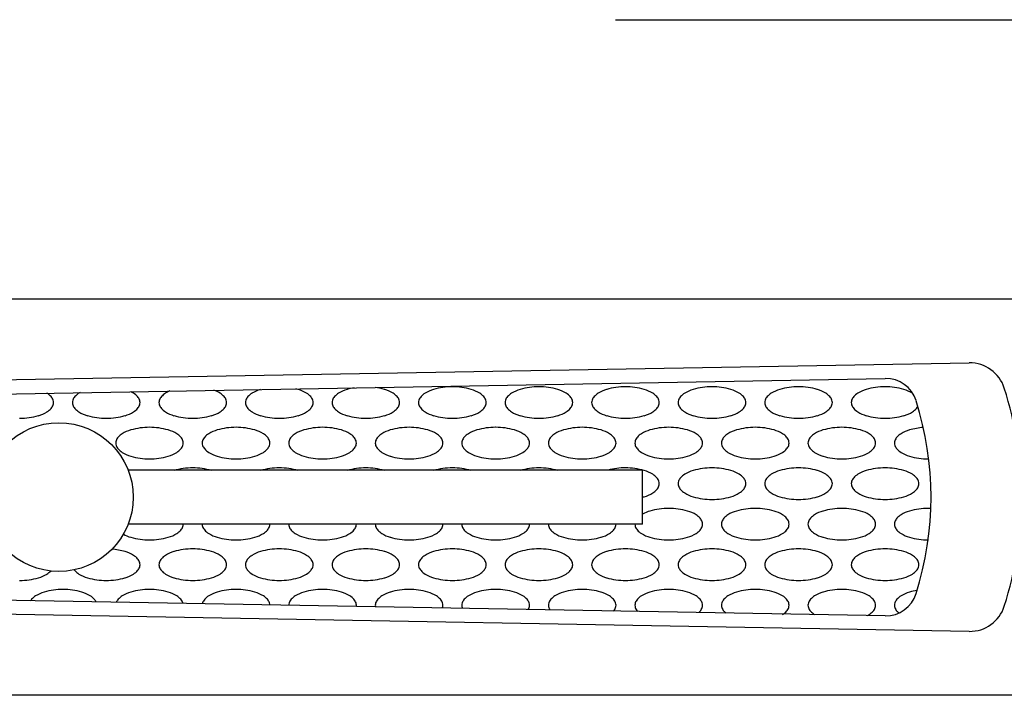
# Model space of a CAD drawing. Extents: x -900 to 900, y -1344 to 1332.
# Drawn here: x -441 to -332, y -800 to -725 of the extents above; entities that cross this region are included whole.
import ezdxf

# ---------------------------------------------------------------- set-up
doc = ezdxf.new("R2010")
doc.units = 0
doc.header["$LTSCALE"] = 50.8
doc.header["$MEASUREMENT"] = 0
doc.layers.add('DATA', color=7, linetype='CONTINUOUS')
doc.layers.add('PATTERN_FILL', color=7, linetype='CONTINUOUS')

msp = doc.modelspace()

# ---------------------------------------------------------------- linework, layer by layer
at = {"layer": 'DATA', "color": 7, "linetype": 'Continuous'}
for p, q in [((-375, -725), (-125, -725)), ((-498.5, -756), (-18.9, -756)), ((-466.71, -765.4), (-335.76, -763.1)), ((-460.88, -766.86), (-345.09, -764.83)), ((-372, -775), (-429.06, -775)), ((-372, -781), (-372, -775)), ((-372, -781), (-429.06, -781)), ((-345.09, -791.17), (-460.88, -789.14)), ((-335.76, -792.9), (-466.71, -790.6)), ((-18.9, -800), (-498.5, -800))]:
    msp.add_line(p, q, dxfattribs=at)
msp.add_circle((-436.75, -778), 8.25, dxfattribs=at)
for centre, radius, start, end in [((-335.69, -767.1), 4, 17.5923, 91.0051), ((-345.03, -768.36), 3.54, 17.5923, 91.0051), ((-370.06, -778), 40.06, 342.4077, 17.5923), ((-375.42, -778), 35.42, 342.4077, 17.5923), ((-345.03, -787.64), 3.54, 268.9949, 342.4077), ((-335.69, -788.9), 4, 268.9949, 342.4077)]:
    msp.add_arc(centre, radius, start, end, dxfattribs=at)
at = {"layer": 'PATTERN_FILL', "color": 7, "linetype": 'Continuous'}
for centre, radius, start, end in [((-440.12, -769.78), 3.9, 58.2837, 58.5452), ((-439.26, -768.34), 2.22, 42.3958, 57.6265), ((-433.34, -768.34), 2.22, 122.3735, 137.6042), ((-432.48, -769.78), 3.9, 119.5836, 121.7163), ((-430.52, -769.78), 3.9, 58.2837, 63.5019), ((-429.66, -768.34), 2.22, 42.3958, 57.6265), ((-423.74, -768.34), 2.22, 122.3735, 137.6042), ((-422.88, -769.78), 3.9, 113.8763, 121.7163), ((-420.92, -769.78), 3.9, 58.2837, 69.4717), ((-420.06, -768.34), 2.22, 42.3958, 57.6265), ((-414.14, -768.34), 2.22, 122.3735, 137.6042), ((-413.28, -769.78), 3.9, 106.5036, 121.7163), ((-412.32, -773.09), 7.34, 106.2046, 106.3157), ((-412.28, -773.09), 7.34, 73.6843, 75.83), ((-411.32, -769.78), 3.9, 58.2837, 73.4964), ((-410.46, -768.34), 2.22, 42.3958, 57.6265), ((-404.54, -768.34), 2.22, 122.3735, 137.6042), ((-403.68, -769.78), 3.9, 106.5036, 121.7163), ((-402.72, -773.09), 7.34, 99.9104, 106.3157), ((-402.68, -773.09), 7.34, 73.6843, 82.1413), ((-401.72, -769.78), 3.9, 58.2837, 73.4964), ((-400.86, -768.34), 2.22, 42.3958, 57.6265), ((-394.94, -768.34), 2.22, 122.3735, 137.6042), ((-394.08, -769.78), 3.9, 106.5036, 121.7163), ((-393.12, -773.09), 7.34, 89.8173, 106.3157), ((-393.08, -773.09), 7.34, 73.6843, 90.1827), ((-392.12, -769.78), 3.9, 58.2837, 73.4964), ((-391.26, -768.34), 2.22, 42.3958, 57.6265), ((-385.34, -768.34), 2.22, 122.3735, 137.6042), ((-384.48, -769.78), 3.9, 106.5036, 121.7163), ((-383.52, -773.09), 7.34, 89.8173, 106.3157), ((-383.48, -773.09), 7.34, 73.6843, 90.1827), ((-382.52, -769.78), 3.9, 58.2837, 73.4964), ((-381.66, -768.34), 2.22, 42.3958, 57.6265), ((-375.74, -768.34), 2.22, 122.3735, 137.6042), ((-374.88, -769.78), 3.9, 106.5036, 121.7163), ((-373.92, -773.09), 7.34, 89.8173, 106.3157), ((-373.88, -773.09), 7.34, 73.6843, 90.1827), ((-372.92, -769.78), 3.9, 58.2837, 73.4964), ((-372.06, -768.34), 2.22, 42.3958, 57.6265), ((-366.14, -768.34), 2.22, 122.3735, 137.6042), ((-365.28, -769.78), 3.9, 106.5036, 121.7163), ((-364.32, -773.09), 7.34, 89.8173, 106.3157), ((-364.28, -773.09), 7.34, 73.6843, 90.1827), ((-363.32, -769.78), 3.9, 58.2837, 73.4964), ((-362.46, -768.34), 2.22, 42.3958, 57.6265), ((-356.54, -768.34), 2.22, 122.3735, 137.6042), ((-355.68, -769.78), 3.9, 106.5036, 121.7163), ((-354.72, -773.09), 7.34, 89.8173, 106.3157), ((-354.68, -773.09), 7.34, 73.6843, 90.1827), ((-353.72, -769.78), 3.9, 58.2837, 73.4964), ((-352.86, -768.34), 2.22, 42.3958, 57.6265), ((-346.94, -768.34), 2.22, 122.3735, 137.6042), ((-346.08, -769.78), 3.9, 106.5036, 121.7163), ((-345.12, -773.09), 7.34, 89.8173, 106.3157), ((-345.08, -773.09), 7.34, 73.6843, 90.1827), ((-344.12, -769.78), 3.9, 58.2837, 73.4964), ((-343.26, -768.34), 2.22, 56.1612, 57.6265), ((-438.46, -767.6), 1.13, 18.5355, 42.0175), ((-438.46, -767.4), 1.13, 317.9825, 341.4645), ((-438.21, -767.5), 0.861, 359.9864, 17.4742), ((-438.21, -767.5), 0.861, 342.5258, 0.0136), ((-434.39, -767.5), 0.861, 162.5258, 180.0136), ((-434.39, -767.5), 0.861, 179.9864, 197.4742), ((-434.14, -767.6), 1.13, 137.9825, 161.4645), ((-434.14, -767.4), 1.13, 198.5355, 222.0175), ((-428.86, -767.6), 1.13, 18.5355, 42.0175), ((-428.86, -767.4), 1.13, 317.9825, 341.4645), ((-428.61, -767.5), 0.861, 359.9864, 17.4742), ((-428.61, -767.5), 0.861, 342.5258, 0.0136), ((-424.79, -767.5), 0.861, 162.5258, 180.0136), ((-424.79, -767.5), 0.861, 179.9864, 197.4742), ((-424.54, -767.6), 1.13, 137.9825, 161.4645), ((-424.54, -767.4), 1.13, 198.5355, 222.0175), ((-419.26, -767.6), 1.13, 18.5355, 42.0175), ((-419.26, -767.4), 1.13, 317.9825, 341.4645), ((-419.01, -767.5), 0.861, 359.9864, 17.4742), ((-419.01, -767.5), 0.861, 342.5258, 0.0136), ((-415.19, -767.5), 0.861, 162.5258, 180.0136), ((-415.19, -767.5), 0.861, 179.9864, 197.4742), ((-414.94, -767.6), 1.13, 137.9825, 161.4645), ((-414.94, -767.4), 1.13, 198.5355, 222.0175), ((-409.66, -767.6), 1.13, 18.5355, 42.0175), ((-409.66, -767.4), 1.13, 317.9825, 341.4645), ((-409.41, -767.5), 0.861, 359.9864, 17.4742), ((-409.41, -767.5), 0.861, 342.5258, 0.0136), ((-405.59, -767.5), 0.861, 162.5258, 180.0136), ((-405.59, -767.5), 0.861, 179.9864, 197.4742), ((-405.34, -767.6), 1.13, 137.9825, 161.4645), ((-405.34, -767.4), 1.13, 198.5355, 222.0175), ((-400.06, -767.6), 1.13, 18.5355, 42.0175), ((-400.06, -767.4), 1.13, 317.9825, 341.4645), ((-399.81, -767.5), 0.861, 359.9864, 17.4742), ((-399.81, -767.5), 0.861, 342.5258, 0.0136), ((-395.99, -767.5), 0.861, 162.5258, 180.0136), ((-395.99, -767.5), 0.861, 179.9864, 197.4742), ((-395.74, -767.6), 1.13, 137.9825, 161.4645), ((-395.74, -767.4), 1.13, 198.5355, 222.0175), ((-390.46, -767.6), 1.13, 18.5355, 42.0175), ((-390.46, -767.4), 1.13, 317.9825, 341.4645), ((-390.21, -767.5), 0.861, 359.9864, 17.4742), ((-390.21, -767.5), 0.861, 342.5258, 0.0136), ((-386.39, -767.5), 0.861, 162.5258, 180.0136), ((-386.39, -767.5), 0.861, 179.9864, 197.4742), ((-386.14, -767.6), 1.13, 137.9825, 161.4645), ((-386.14, -767.4), 1.13, 198.5355, 222.0175), ((-380.86, -767.6), 1.13, 18.5355, 42.0175), ((-380.86, -767.4), 1.13, 317.9825, 341.4645), ((-380.61, -767.5), 0.861, 359.9864, 17.4742), ((-380.61, -767.5), 0.861, 342.5258, 0.0136), ((-376.79, -767.5), 0.861, 162.5258, 180.0136), ((-376.79, -767.5), 0.861, 179.9864, 197.4742), ((-376.54, -767.6), 1.13, 137.9825, 161.4645), ((-376.54, -767.4), 1.13, 198.5355, 222.0175), ((-371.26, -767.6), 1.13, 18.5355, 42.0175), ((-371.26, -767.4), 1.13, 317.9825, 341.4645), ((-371.01, -767.5), 0.861, 359.9864, 17.4742), ((-371.01, -767.5), 0.861, 342.5258, 0.0136), ((-367.19, -767.5), 0.861, 162.5258, 180.0136), ((-367.19, -767.5), 0.861, 179.9864, 197.4742), ((-366.94, -767.6), 1.13, 137.9825, 161.4645), ((-366.94, -767.4), 1.13, 198.5355, 222.0175), ((-361.66, -767.6), 1.13, 18.5355, 42.0175), ((-361.66, -767.4), 1.13, 317.9825, 341.4645), ((-361.41, -767.5), 0.861, 359.9864, 17.4742), ((-361.41, -767.5), 0.861, 342.5258, 0.0136), ((-357.59, -767.5), 0.861, 162.5258, 180.0136), ((-357.59, -767.5), 0.861, 179.9864, 197.4742), ((-357.34, -767.6), 1.13, 137.9825, 161.4645), ((-357.34, -767.4), 1.13, 198.5355, 222.0175), ((-352.06, -767.6), 1.13, 18.5355, 42.0175), ((-352.06, -767.4), 1.13, 317.9825, 341.4645), ((-351.81, -767.5), 0.861, 359.9864, 17.4742), ((-351.81, -767.5), 0.861, 342.5258, 0.0136), ((-347.99, -767.5), 0.861, 162.5258, 180.0136), ((-347.99, -767.5), 0.861, 179.9864, 197.4742), ((-347.74, -767.6), 1.13, 137.9825, 161.4645), ((-347.74, -767.4), 1.13, 198.5355, 222.0175), ((-440.12, -765.22), 3.9, 286.5036, 301.7163), ((-439.26, -766.66), 2.22, 302.3735, 317.6042), ((-433.34, -766.66), 2.22, 222.3958, 237.6265), ((-432.48, -765.22), 3.9, 238.2837, 253.4964), ((-430.52, -765.22), 3.9, 286.5036, 301.7163), ((-429.66, -766.66), 2.22, 302.3735, 317.6042), ((-423.74, -766.66), 2.22, 222.3958, 237.6265), ((-422.88, -765.22), 3.9, 238.2837, 253.4964), ((-420.92, -765.22), 3.9, 286.5036, 301.7163), ((-420.06, -766.66), 2.22, 302.3735, 317.6042), ((-414.14, -766.66), 2.22, 222.3958, 237.6265), ((-413.28, -765.22), 3.9, 238.2837, 253.4964), ((-411.32, -765.22), 3.9, 286.5036, 301.7163), ((-410.46, -766.66), 2.22, 302.3735, 317.6042), ((-404.54, -766.66), 2.22, 222.3958, 237.6265), ((-403.68, -765.22), 3.9, 238.2837, 253.4964), ((-401.72, -765.22), 3.9, 286.5036, 301.7163), ((-400.86, -766.66), 2.22, 302.3735, 317.6042), ((-394.94, -766.66), 2.22, 222.3958, 237.6265), ((-394.08, -765.22), 3.9, 238.2837, 253.4964), ((-392.12, -765.22), 3.9, 286.5036, 301.7163), ((-391.26, -766.66), 2.22, 302.3735, 317.6042), ((-385.34, -766.66), 2.22, 222.3958, 237.6265), ((-384.48, -765.22), 3.9, 238.2837, 253.4964), ((-382.52, -765.22), 3.9, 286.5036, 301.7163), ((-381.66, -766.66), 2.22, 302.3735, 317.6042), ((-375.74, -766.66), 2.22, 222.3958, 237.6265), ((-374.88, -765.22), 3.9, 238.2837, 253.4964), ((-372.92, -765.22), 3.9, 286.5036, 301.7163), ((-372.06, -766.66), 2.22, 302.3735, 317.6042), ((-366.14, -766.66), 2.22, 222.3958, 237.6265), ((-365.28, -765.22), 3.9, 238.2837, 253.4964), ((-363.32, -765.22), 3.9, 286.5036, 301.7163), ((-362.46, -766.66), 2.22, 302.3735, 317.6042), ((-356.54, -766.66), 2.22, 222.3958, 237.6265), ((-355.68, -765.22), 3.9, 238.2837, 253.4964), ((-353.72, -765.22), 3.9, 286.5036, 301.7163), ((-352.86, -766.66), 2.22, 302.3735, 317.6042), ((-346.94, -766.66), 2.22, 222.3958, 237.6265), ((-346.08, -765.22), 3.9, 238.2837, 253.4964), ((-344.12, -765.22), 3.9, 286.5036, 301.7163), ((-343.26, -766.66), 2.22, 302.3735, 317.6042), ((-342.46, -767.4), 1.13, 317.9825, 332.006), ((-441.08, -761.91), 7.34, 269.8173, 286.3157), ((-431.52, -761.91), 7.34, 253.6843, 270.1827), ((-431.48, -761.91), 7.34, 269.8173, 286.3157), ((-421.92, -761.91), 7.34, 253.6843, 270.1827), ((-421.88, -761.91), 7.34, 269.8173, 286.3157), ((-412.32, -761.91), 7.34, 253.6843, 270.1827), ((-412.28, -761.91), 7.34, 269.8173, 286.3157), ((-402.72, -761.91), 7.34, 253.6843, 270.1827), ((-402.68, -761.91), 7.34, 269.8173, 286.3157), ((-393.12, -761.91), 7.34, 253.6843, 270.1827), ((-393.08, -761.91), 7.34, 269.8173, 286.3157), ((-383.52, -761.91), 7.34, 253.6843, 270.1827), ((-383.48, -761.91), 7.34, 269.8173, 286.3157), ((-373.92, -761.91), 7.34, 253.6843, 270.1827), ((-373.88, -761.91), 7.34, 269.8173, 286.3157), ((-364.32, -761.91), 7.34, 253.6843, 270.1827), ((-364.28, -761.91), 7.34, 269.8173, 286.3157), ((-354.72, -761.91), 7.34, 253.6843, 270.1827), ((-354.68, -761.91), 7.34, 269.8173, 286.3157), ((-345.12, -761.91), 7.34, 253.6843, 270.1827), ((-345.08, -761.91), 7.34, 269.8173, 286.3157), ((-428.54, -772.84), 2.22, 122.3735, 137.6042), ((-427.68, -774.28), 3.9, 106.5036, 121.7163), ((-426.72, -777.59), 7.34, 89.8173, 106.3157), ((-426.68, -777.59), 7.34, 73.6843, 90.1827), ((-425.72, -774.28), 3.9, 58.2837, 73.4964), ((-424.86, -772.84), 2.22, 42.3958, 57.6265), ((-418.94, -772.84), 2.22, 122.3735, 137.6042), ((-418.08, -774.28), 3.9, 106.5036, 121.7163), ((-417.12, -777.59), 7.34, 89.8173, 106.3157), ((-417.08, -777.59), 7.34, 73.6843, 90.1827), ((-416.12, -774.28), 3.9, 58.2837, 73.4964), ((-415.26, -772.84), 2.22, 42.3958, 57.6265), ((-409.34, -772.84), 2.22, 122.3735, 137.6042), ((-408.48, -774.28), 3.9, 106.5036, 121.7163), ((-407.52, -777.59), 7.34, 89.8173, 106.3157), ((-407.48, -777.59), 7.34, 73.6843, 90.1827), ((-406.52, -774.28), 3.9, 58.2837, 73.4964), ((-405.66, -772.84), 2.22, 42.3958, 57.6265), ((-399.74, -772.84), 2.22, 122.3735, 137.6042), ((-398.88, -774.28), 3.9, 106.5036, 121.7163), ((-397.92, -777.59), 7.34, 89.8173, 106.3157), ((-397.88, -777.59), 7.34, 73.6843, 90.1827), ((-396.92, -774.28), 3.9, 58.2837, 73.4964), ((-396.06, -772.84), 2.22, 42.3958, 57.6265), ((-390.14, -772.84), 2.22, 122.3735, 137.6042), ((-389.28, -774.28), 3.9, 106.5036, 121.7163), ((-388.32, -777.59), 7.34, 89.8173, 106.3157), ((-388.28, -777.59), 7.34, 73.6843, 90.1827), ((-387.32, -774.28), 3.9, 58.2837, 73.4964), ((-386.46, -772.84), 2.22, 42.3958, 57.6265), ((-380.54, -772.84), 2.22, 122.3735, 137.6042), ((-379.68, -774.28), 3.9, 106.5036, 121.7163), ((-378.72, -777.59), 7.34, 89.8173, 106.3157), ((-378.68, -777.59), 7.34, 73.6843, 90.1827), ((-377.72, -774.28), 3.9, 58.2837, 73.4964), ((-376.86, -772.84), 2.22, 42.3958, 57.6265), ((-370.94, -772.84), 2.22, 122.3735, 137.6042), ((-370.08, -774.28), 3.9, 106.5036, 121.7163), ((-369.12, -777.59), 7.34, 89.8173, 106.3157), ((-369.08, -777.59), 7.34, 73.6843, 90.1827), ((-368.12, -774.28), 3.9, 58.2837, 73.4964), ((-367.26, -772.84), 2.22, 42.3958, 57.6265), ((-361.34, -772.84), 2.22, 122.3735, 137.6042), ((-360.48, -774.28), 3.9, 106.5036, 121.7163), ((-359.52, -777.59), 7.34, 89.8173, 106.3157), ((-359.48, -777.59), 7.34, 73.6843, 90.1827), ((-358.52, -774.28), 3.9, 58.2837, 73.4964), ((-357.66, -772.84), 2.22, 42.3958, 57.6265), ((-351.74, -772.84), 2.22, 122.3735, 137.6042), ((-350.88, -774.28), 3.9, 106.5036, 121.7163), ((-349.92, -777.59), 7.34, 89.8173, 106.3157), ((-349.88, -777.59), 7.34, 73.6843, 90.1827), ((-348.92, -774.28), 3.9, 58.2837, 73.4964), ((-348.06, -772.84), 2.22, 42.3958, 57.6265), ((-342.14, -772.84), 2.22, 122.3735, 137.6042), ((-341.28, -774.28), 3.9, 106.5036, 121.7163), ((-340.32, -777.59), 7.34, 94.1533, 106.3157), ((-429.59, -772), 0.861, 162.5258, 180.0136), ((-429.59, -772), 0.861, 179.9864, 197.4742), ((-429.34, -772.1), 1.13, 137.9825, 161.4645), ((-424.06, -772.1), 1.13, 18.5355, 42.0175), ((-423.81, -772), 0.861, 359.9864, 17.4742), ((-423.81, -772), 0.861, 342.5258, 0.0136), ((-419.99, -772), 0.861, 162.5258, 180.0136), ((-419.99, -772), 0.861, 179.9864, 197.4742), ((-419.74, -772.1), 1.13, 137.9825, 161.4645), ((-414.46, -772.1), 1.13, 18.5355, 42.0175), ((-414.21, -772), 0.861, 359.9864, 17.4742), ((-414.21, -772), 0.861, 342.5258, 0.0136), ((-410.39, -772), 0.861, 162.5258, 180.0136), ((-410.39, -772), 0.861, 179.9864, 197.4742), ((-410.14, -772.1), 1.13, 137.9825, 161.4645), ((-404.86, -772.1), 1.13, 18.5355, 42.0175), ((-404.61, -772), 0.861, 359.9864, 17.4742), ((-404.61, -772), 0.861, 342.5258, 0.0136), ((-400.79, -772), 0.861, 162.5258, 180.0136), ((-400.79, -772), 0.861, 179.9864, 197.4742), ((-400.54, -772.1), 1.13, 137.9825, 161.4645), ((-395.26, -772.1), 1.13, 18.5355, 42.0175), ((-395.01, -772), 0.861, 359.9864, 17.4742), ((-395.01, -772), 0.861, 342.5258, 0.0136), ((-391.19, -772), 0.861, 162.5258, 180.0136), ((-391.19, -772), 0.861, 179.9864, 197.4742), ((-390.94, -772.1), 1.13, 137.9825, 161.4645), ((-385.66, -772.1), 1.13, 18.5355, 42.0175), ((-385.41, -772), 0.861, 359.9864, 17.4742), ((-385.41, -772), 0.861, 342.5258, 0.0136), ((-381.59, -772), 0.861, 162.5258, 180.0136), ((-381.59, -772), 0.861, 179.9864, 197.4742), ((-381.34, -772.1), 1.13, 137.9825, 161.4645), ((-376.06, -772.1), 1.13, 18.5355, 42.0175), ((-375.81, -772), 0.861, 359.9864, 17.4742), ((-375.81, -772), 0.861, 342.5258, 0.0136), ((-371.99, -772), 0.861, 162.5258, 180.0136), ((-371.99, -772), 0.861, 179.9864, 197.4742), ((-371.74, -772.1), 1.13, 137.9825, 161.4645), ((-366.46, -772.1), 1.13, 18.5355, 42.0175), ((-366.21, -772), 0.861, 359.9864, 17.4742), ((-366.21, -772), 0.861, 342.5258, 0.0136), ((-362.39, -772), 0.861, 162.5258, 180.0136), ((-362.39, -772), 0.861, 179.9864, 197.4742), ((-362.14, -772.1), 1.13, 137.9825, 161.4645), ((-356.86, -772.1), 1.13, 18.5355, 42.0175), ((-356.61, -772), 0.861, 359.9864, 17.4742), ((-356.61, -772), 0.861, 342.5258, 0.0136), ((-352.79, -772), 0.861, 162.5258, 180.0136), ((-352.79, -772), 0.861, 179.9864, 197.4742), ((-352.54, -772.1), 1.13, 137.9825, 161.4645), ((-347.26, -772.1), 1.13, 18.5355, 42.0175), ((-347.01, -772), 0.861, 359.9864, 17.4742), ((-347.01, -772), 0.861, 342.5258, 0.0136), ((-343.19, -772), 0.861, 162.5258, 180.0136), ((-343.19, -772), 0.861, 179.9864, 197.4742), ((-342.94, -772.1), 1.13, 137.9825, 161.4645), ((-429.34, -771.9), 1.13, 198.5355, 222.0175), ((-428.54, -771.16), 2.22, 222.3958, 237.6265), ((-427.68, -769.72), 3.9, 238.2837, 253.4964), ((-425.72, -769.72), 3.9, 286.5036, 301.7163), ((-424.86, -771.16), 2.22, 302.3735, 317.6042), ((-424.06, -771.9), 1.13, 317.9825, 341.4645), ((-419.74, -771.9), 1.13, 198.5355, 222.0175), ((-418.94, -771.16), 2.22, 222.3958, 237.6265), ((-418.08, -769.72), 3.9, 238.2837, 253.4964), ((-416.12, -769.72), 3.9, 286.5036, 301.7163), ((-415.26, -771.16), 2.22, 302.3735, 317.6042), ((-414.46, -771.9), 1.13, 317.9825, 341.4645), ((-410.14, -771.9), 1.13, 198.5355, 222.0175), ((-409.34, -771.16), 2.22, 222.3958, 237.6265), ((-408.48, -769.72), 3.9, 238.2837, 253.4964), ((-406.52, -769.72), 3.9, 286.5036, 301.7163), ((-405.66, -771.16), 2.22, 302.3735, 317.6042), ((-404.86, -771.9), 1.13, 317.9825, 341.4645), ((-400.54, -771.9), 1.13, 198.5355, 222.0175), ((-399.74, -771.16), 2.22, 222.3958, 237.6265), ((-398.88, -769.72), 3.9, 238.2837, 253.4964), ((-396.92, -769.72), 3.9, 286.5036, 301.7163), ((-396.06, -771.16), 2.22, 302.3735, 317.6042), ((-395.26, -771.9), 1.13, 317.9825, 341.4645), ((-390.94, -771.9), 1.13, 198.5355, 222.0175), ((-390.14, -771.16), 2.22, 222.3958, 237.6265), ((-389.28, -769.72), 3.9, 238.2837, 253.4964), ((-387.32, -769.72), 3.9, 286.5036, 301.7163), ((-386.46, -771.16), 2.22, 302.3735, 317.6042), ((-385.66, -771.9), 1.13, 317.9825, 341.4645), ((-381.34, -771.9), 1.13, 198.5355, 222.0175), ((-380.54, -771.16), 2.22, 222.3958, 237.6265), ((-379.68, -769.72), 3.9, 238.2837, 253.4964), ((-377.72, -769.72), 3.9, 286.5036, 301.7163), ((-376.86, -771.16), 2.22, 302.3735, 317.6042), ((-376.06, -771.9), 1.13, 317.9825, 341.4645), ((-371.74, -771.9), 1.13, 198.5355, 222.0175), ((-370.94, -771.16), 2.22, 222.3958, 237.6265), ((-370.08, -769.72), 3.9, 238.2837, 253.4964), ((-368.12, -769.72), 3.9, 286.5036, 301.7163), ((-367.26, -771.16), 2.22, 302.3735, 317.6042), ((-366.46, -771.9), 1.13, 317.9825, 341.4645), ((-362.14, -771.9), 1.13, 198.5355, 222.0175), ((-361.34, -771.16), 2.22, 222.3958, 237.6265), ((-360.48, -769.72), 3.9, 238.2837, 253.4964), ((-358.52, -769.72), 3.9, 286.5036, 301.7163), ((-357.66, -771.16), 2.22, 302.3735, 317.6042), ((-356.86, -771.9), 1.13, 317.9825, 341.4645), ((-352.54, -771.9), 1.13, 198.5355, 222.0175), ((-351.74, -771.16), 2.22, 222.3958, 237.6265), ((-350.88, -769.72), 3.9, 238.2837, 253.4964), ((-348.92, -769.72), 3.9, 286.5036, 301.7163), ((-348.06, -771.16), 2.22, 302.3735, 317.6042), ((-347.26, -771.9), 1.13, 317.9825, 341.4645), ((-342.94, -771.9), 1.13, 198.5355, 222.0175), ((-342.14, -771.16), 2.22, 222.3958, 237.6265), ((-341.28, -769.72), 3.9, 238.2837, 253.4964), ((-426.72, -766.41), 7.34, 253.6843, 270.1827), ((-426.68, -766.41), 7.34, 269.8173, 286.3157), ((-417.12, -766.41), 7.34, 253.6843, 270.1827), ((-417.08, -766.41), 7.34, 269.8173, 286.3157), ((-407.52, -766.41), 7.34, 253.6843, 270.1827), ((-407.48, -766.41), 7.34, 269.8173, 286.3157), ((-397.92, -766.41), 7.34, 253.6843, 270.1827), ((-397.88, -766.41), 7.34, 269.8173, 286.3157), ((-388.32, -766.41), 7.34, 253.6843, 270.1827), ((-388.28, -766.41), 7.34, 269.8173, 286.3157), ((-378.72, -766.41), 7.34, 253.6843, 270.1827), ((-378.68, -766.41), 7.34, 269.8173, 286.3157), ((-369.12, -766.41), 7.34, 253.6843, 270.1827), ((-369.08, -766.41), 7.34, 269.8173, 286.3157), ((-359.52, -766.41), 7.34, 253.6843, 270.1827), ((-359.48, -766.41), 7.34, 269.8173, 286.3157), ((-349.92, -766.41), 7.34, 253.6843, 270.1827), ((-349.88, -766.41), 7.34, 269.8173, 286.3157), ((-340.32, -766.41), 7.34, 253.6843, 270.1827), ((-421.92, -782.09), 7.34, 89.8173, 106.3157), ((-421.88, -782.09), 7.34, 73.6843, 90.1827), ((-412.32, -782.09), 7.34, 89.8173, 106.3157), ((-412.28, -782.09), 7.34, 73.6843, 90.1827), ((-402.72, -782.09), 7.34, 89.8173, 106.3157), ((-402.68, -782.09), 7.34, 73.6843, 90.1827), ((-393.12, -782.09), 7.34, 89.8173, 106.3157), ((-393.08, -782.09), 7.34, 73.6843, 90.1827), ((-383.52, -782.09), 7.34, 89.8173, 106.3157), ((-383.48, -782.09), 7.34, 73.6843, 90.1827), ((-373.92, -782.09), 7.34, 89.8173, 104.993), ((-373.88, -782.09), 7.34, 73.6843, 90.1827), ((-372.92, -778.78), 3.9, 58.2837, 73.4964), ((-372.06, -777.34), 2.22, 42.3958, 57.6265), ((-366.14, -777.34), 2.22, 122.3735, 137.6042), ((-365.28, -778.78), 3.9, 106.5036, 121.7163), ((-364.32, -782.09), 7.34, 89.8173, 106.3157), ((-364.28, -782.09), 7.34, 73.6843, 90.1827), ((-363.32, -778.78), 3.9, 58.2837, 73.4964), ((-362.46, -777.34), 2.22, 42.3958, 57.6265), ((-356.54, -777.34), 2.22, 122.3735, 137.6042), ((-355.68, -778.78), 3.9, 106.5036, 121.7163), ((-354.72, -782.09), 7.34, 89.8173, 106.3157), ((-354.68, -782.09), 7.34, 73.6843, 90.1827), ((-353.72, -778.78), 3.9, 58.2837, 73.4964), ((-352.86, -777.34), 2.22, 42.3958, 57.6265), ((-346.94, -777.34), 2.22, 122.3735, 137.6042), ((-346.08, -778.78), 3.9, 106.5036, 121.7163), ((-345.12, -782.09), 7.34, 89.8173, 106.3157), ((-345.08, -782.09), 7.34, 73.6843, 90.1827), ((-344.12, -778.78), 3.9, 58.2837, 73.4964), ((-343.26, -777.34), 2.22, 42.3958, 57.6265), ((-371.26, -776.6), 1.13, 18.5355, 42.0175), ((-371.01, -776.5), 0.861, 359.9864, 17.4742), ((-371.01, -776.5), 0.861, 342.5258, 0.0136), ((-367.19, -776.5), 0.861, 162.5258, 180.0136), ((-367.19, -776.5), 0.861, 179.9864, 197.4742), ((-366.94, -776.6), 1.13, 137.9825, 161.4645), ((-361.66, -776.6), 1.13, 18.5355, 42.0175), ((-361.41, -776.5), 0.861, 359.9864, 17.4742), ((-361.41, -776.5), 0.861, 342.5258, 0.0136), ((-357.59, -776.5), 0.861, 162.5258, 180.0136), ((-357.59, -776.5), 0.861, 179.9864, 197.4742), ((-357.34, -776.6), 1.13, 137.9825, 161.4645), ((-352.06, -776.6), 1.13, 18.5355, 42.0175), ((-351.81, -776.5), 0.861, 359.9864, 17.4742), ((-351.81, -776.5), 0.861, 342.5258, 0.0136), ((-347.99, -776.5), 0.861, 162.5258, 180.0136), ((-347.99, -776.5), 0.861, 179.9864, 197.4742), ((-347.74, -776.6), 1.13, 137.9825, 161.4645), ((-342.46, -776.6), 1.13, 18.5355, 42.0175), ((-342.21, -776.5), 0.861, 359.9864, 17.4742), ((-342.21, -776.5), 0.861, 342.5258, 0.0136), ((-372.92, -774.22), 3.9, 286.5036, 301.7163), ((-372.06, -775.66), 2.22, 302.3735, 317.6042), ((-371.26, -776.4), 1.13, 317.9825, 341.4645), ((-366.94, -776.4), 1.13, 198.5355, 222.0175), ((-366.14, -775.66), 2.22, 222.3958, 237.6265), ((-365.28, -774.22), 3.9, 238.2837, 253.4964), ((-363.32, -774.22), 3.9, 286.5036, 301.7163), ((-362.46, -775.66), 2.22, 302.3735, 317.6042), ((-361.66, -776.4), 1.13, 317.9825, 341.4645), ((-357.34, -776.4), 1.13, 198.5355, 222.0175), ((-356.54, -775.66), 2.22, 222.3958, 237.6265), ((-355.68, -774.22), 3.9, 238.2837, 253.4964), ((-353.72, -774.22), 3.9, 286.5036, 301.7163), ((-352.86, -775.66), 2.22, 302.3735, 317.6042), ((-352.06, -776.4), 1.13, 317.9825, 341.4645), ((-347.74, -776.4), 1.13, 198.5355, 222.0175), ((-346.94, -775.66), 2.22, 222.3958, 237.6265), ((-346.08, -774.22), 3.9, 238.2837, 253.4964), ((-344.12, -774.22), 3.9, 286.5036, 301.7163), ((-343.26, -775.66), 2.22, 302.3735, 317.6042), ((-342.46, -776.4), 1.13, 317.9825, 341.4645), ((-373.88, -770.91), 7.34, 284.803, 286.3157), ((-364.32, -770.91), 7.34, 253.6843, 270.1827), ((-364.28, -770.91), 7.34, 269.8173, 286.3157), ((-354.72, -770.91), 7.34, 253.6843, 270.1827), ((-354.68, -770.91), 7.34, 269.8173, 286.3157), ((-345.12, -770.91), 7.34, 253.6843, 270.1827), ((-345.08, -770.91), 7.34, 269.8173, 286.3157), ((-370.08, -783.28), 3.9, 106.5036, 119.5235), ((-369.12, -786.59), 7.34, 89.8173, 106.3157), ((-369.08, -786.59), 7.34, 73.6843, 90.1827), ((-368.12, -783.28), 3.9, 58.2837, 73.4964), ((-360.48, -783.28), 3.9, 106.5036, 121.7163), ((-359.52, -786.59), 7.34, 89.8173, 106.3157), ((-359.48, -786.59), 7.34, 73.6843, 90.1827), ((-358.52, -783.28), 3.9, 58.2837, 73.4964), ((-350.88, -783.28), 3.9, 106.5036, 121.7163), ((-349.92, -786.59), 7.34, 89.8173, 106.3157), ((-349.88, -786.59), 7.34, 73.6843, 90.1827), ((-348.92, -783.28), 3.9, 58.2837, 73.4964), ((-341.28, -783.28), 3.9, 106.5036, 121.7163), ((-340.32, -786.59), 7.34, 89.8173, 106.3157), ((-340.28, -786.59), 7.34, 88.027, 90.1827), ((-367.26, -781.84), 2.22, 42.3958, 57.6265), ((-366.46, -781.1), 1.13, 18.5355, 42.0175), ((-366.21, -781), 0.861, 359.9864, 17.4742), ((-362.39, -781), 0.861, 162.5258, 180.0136), ((-362.14, -781.1), 1.13, 137.9825, 161.4645), ((-361.34, -781.84), 2.22, 122.3735, 137.6042), ((-357.66, -781.84), 2.22, 42.3958, 57.6265), ((-356.86, -781.1), 1.13, 18.5355, 42.0175), ((-356.61, -781), 0.861, 359.9864, 17.4742), ((-352.79, -781), 0.861, 162.5258, 180.0136), ((-352.54, -781.1), 1.13, 137.9825, 161.4645), ((-351.74, -781.84), 2.22, 122.3735, 137.6042), ((-348.06, -781.84), 2.22, 42.3958, 57.6265), ((-347.26, -781.1), 1.13, 18.5355, 42.0175), ((-347.01, -781), 0.861, 359.9864, 17.4742), ((-343.19, -781), 0.861, 162.5258, 180.0136), ((-342.94, -781.1), 1.13, 137.9825, 161.4645), ((-342.14, -781.84), 2.22, 122.3735, 137.6042), ((-425.72, -778.72), 3.9, 286.5036, 301.7163), ((-424.86, -780.16), 2.22, 302.3735, 317.6042), ((-424.06, -780.9), 1.13, 317.9825, 341.4645), ((-423.81, -781), 0.861, 342.5258, 0.0136), ((-419.99, -781), 0.861, 179.9864, 197.4742), ((-419.74, -780.9), 1.13, 198.5355, 222.0175), ((-418.94, -780.16), 2.22, 222.3958, 237.6265), ((-418.08, -778.72), 3.9, 238.2837, 253.4964), ((-416.12, -778.72), 3.9, 286.5036, 301.7163), ((-415.26, -780.16), 2.22, 302.3735, 317.6042), ((-414.46, -780.9), 1.13, 317.9825, 341.4645), ((-414.21, -781), 0.861, 342.5258, 0.0136), ((-410.39, -781), 0.861, 179.9864, 197.4742), ((-410.14, -780.9), 1.13, 198.5355, 222.0175), ((-409.34, -780.16), 2.22, 222.3958, 237.6265), ((-408.48, -778.72), 3.9, 238.2837, 253.4964), ((-406.52, -778.72), 3.9, 286.5036, 301.7163), ((-405.66, -780.16), 2.22, 302.3735, 317.6042), ((-404.86, -780.9), 1.13, 317.9825, 341.4645), ((-404.61, -781), 0.861, 342.5258, 0.0136), ((-400.79, -781), 0.861, 179.9864, 197.4742), ((-400.54, -780.9), 1.13, 198.5355, 222.0175), ((-399.74, -780.16), 2.22, 222.3958, 237.6265), ((-398.88, -778.72), 3.9, 238.2837, 253.4964), ((-396.92, -778.72), 3.9, 286.5036, 301.7163), ((-396.06, -780.16), 2.22, 302.3735, 317.6042), ((-395.26, -780.9), 1.13, 317.9825, 341.4645), ((-395.01, -781), 0.861, 342.5258, 0.0136), ((-391.19, -781), 0.861, 179.9864, 197.4742), ((-390.94, -780.9), 1.13, 198.5355, 222.0175), ((-390.14, -780.16), 2.22, 222.3958, 237.6265), ((-389.28, -778.72), 3.9, 238.2837, 253.4964), ((-387.32, -778.72), 3.9, 286.5036, 301.7163), ((-386.46, -780.16), 2.22, 302.3735, 317.6042), ((-385.66, -780.9), 1.13, 317.9825, 341.4645), ((-385.41, -781), 0.861, 342.5258, 0.0136), ((-381.59, -781), 0.861, 179.9864, 197.4742), ((-381.34, -780.9), 1.13, 198.5355, 222.0175), ((-380.54, -780.16), 2.22, 222.3958, 237.6265), ((-379.68, -778.72), 3.9, 238.2837, 253.4964), ((-377.72, -778.72), 3.9, 286.5036, 301.7163), ((-376.86, -780.16), 2.22, 302.3735, 317.6042), ((-376.06, -780.9), 1.13, 317.9825, 341.4645), ((-375.81, -781), 0.861, 342.5258, 0.0136), ((-371.99, -781), 0.861, 179.9864, 197.4742), ((-371.74, -780.9), 1.13, 198.5355, 222.0175), ((-370.94, -780.16), 2.22, 222.3958, 237.6265), ((-370.08, -778.72), 3.9, 238.2837, 253.4964), ((-368.12, -778.72), 3.9, 286.5036, 301.7163), ((-367.26, -780.16), 2.22, 302.3735, 317.6042), ((-366.46, -780.9), 1.13, 317.9825, 341.4645), ((-366.21, -781), 0.861, 342.5258, 0.0136), ((-362.39, -781), 0.861, 179.9864, 197.4742), ((-362.14, -780.9), 1.13, 198.5355, 222.0175), ((-361.34, -780.16), 2.22, 222.3958, 237.6265), ((-360.48, -778.72), 3.9, 238.2837, 253.4964), ((-358.52, -778.72), 3.9, 286.5036, 301.7163), ((-357.66, -780.16), 2.22, 302.3735, 317.6042), ((-356.86, -780.9), 1.13, 317.9825, 341.4645), ((-356.61, -781), 0.861, 342.5258, 0.0136), ((-352.79, -781), 0.861, 179.9864, 197.4742), ((-352.54, -780.9), 1.13, 198.5355, 222.0175), ((-351.74, -780.16), 2.22, 222.3958, 237.6265), ((-350.88, -778.72), 3.9, 238.2837, 253.4964), ((-348.92, -778.72), 3.9, 286.5036, 301.7163), ((-348.06, -780.16), 2.22, 302.3735, 317.6042), ((-347.26, -780.9), 1.13, 317.9825, 341.4645), ((-347.01, -781), 0.861, 342.5258, 0.0136), ((-343.19, -781), 0.861, 179.9864, 197.4742), ((-342.94, -780.9), 1.13, 198.5355, 222.0175), ((-342.14, -780.16), 2.22, 222.3958, 237.6265), ((-341.28, -778.72), 3.9, 238.2837, 253.4964), ((-427.68, -778.72), 3.9, 240.5277, 253.4964), ((-426.72, -775.41), 7.34, 253.6843, 270.1827), ((-426.68, -775.41), 7.34, 269.8173, 286.3157), ((-417.12, -775.41), 7.34, 253.6843, 270.1827), ((-417.08, -775.41), 7.34, 269.8173, 286.3157), ((-407.52, -775.41), 7.34, 253.6843, 270.1827), ((-407.48, -775.41), 7.34, 269.8173, 286.3157), ((-397.92, -775.41), 7.34, 253.6843, 270.1827), ((-397.88, -775.41), 7.34, 269.8173, 286.3157), ((-388.32, -775.41), 7.34, 253.6843, 270.1827), ((-388.28, -775.41), 7.34, 269.8173, 286.3157), ((-378.72, -775.41), 7.34, 253.6843, 270.1827), ((-378.68, -775.41), 7.34, 269.8173, 286.3157), ((-369.12, -775.41), 7.34, 253.6843, 270.1827), ((-369.08, -775.41), 7.34, 269.8173, 286.3157), ((-359.52, -775.41), 7.34, 253.6843, 270.1827), ((-359.48, -775.41), 7.34, 269.8173, 286.3157), ((-349.92, -775.41), 7.34, 253.6843, 270.1827), ((-349.88, -775.41), 7.34, 269.8173, 286.3157), ((-340.32, -775.41), 7.34, 253.6843, 270.1827), ((-431.48, -791.09), 7.34, 73.6843, 85.1786), ((-430.52, -787.78), 3.9, 58.2837, 73.4964), ((-422.88, -787.78), 3.9, 106.5036, 121.7163), ((-421.92, -791.09), 7.34, 89.8173, 106.3157), ((-421.88, -791.09), 7.34, 73.6843, 90.1827), ((-420.92, -787.78), 3.9, 58.2837, 73.4964), ((-413.28, -787.78), 3.9, 106.5036, 121.7163), ((-412.32, -791.09), 7.34, 89.8173, 106.3157), ((-412.28, -791.09), 7.34, 73.6843, 90.1827), ((-411.32, -787.78), 3.9, 58.2837, 73.4964), ((-403.68, -787.78), 3.9, 106.5036, 121.7163), ((-402.72, -791.09), 7.34, 89.8173, 106.3157), ((-402.68, -791.09), 7.34, 73.6843, 90.1827), ((-401.72, -787.78), 3.9, 58.2837, 73.4964), ((-394.08, -787.78), 3.9, 106.5036, 121.7163), ((-393.12, -791.09), 7.34, 89.8173, 106.3157), ((-393.08, -791.09), 7.34, 73.6843, 90.1827), ((-392.12, -787.78), 3.9, 58.2837, 73.4964), ((-384.48, -787.78), 3.9, 106.5036, 121.7163), ((-383.52, -791.09), 7.34, 89.8173, 106.3157), ((-383.48, -791.09), 7.34, 73.6843, 90.1827), ((-382.52, -787.78), 3.9, 58.2837, 73.4964), ((-374.88, -787.78), 3.9, 106.5036, 121.7163), ((-373.92, -791.09), 7.34, 89.8173, 106.3157), ((-373.88, -791.09), 7.34, 73.6843, 90.1827), ((-372.92, -787.78), 3.9, 58.2837, 73.4964), ((-365.28, -787.78), 3.9, 106.5036, 121.7163), ((-364.32, -791.09), 7.34, 89.8173, 106.3157), ((-364.28, -791.09), 7.34, 73.6843, 90.1827), ((-363.32, -787.78), 3.9, 58.2837, 73.4964), ((-355.68, -787.78), 3.9, 106.5036, 121.7163), ((-354.72, -791.09), 7.34, 89.8173, 106.3157), ((-354.68, -791.09), 7.34, 73.6843, 90.1827), ((-353.72, -787.78), 3.9, 58.2837, 73.4964), ((-346.08, -787.78), 3.9, 106.5036, 121.7163), ((-345.12, -791.09), 7.34, 89.8173, 106.3157), ((-345.08, -791.09), 7.34, 73.6843, 90.1827), ((-344.12, -787.78), 3.9, 58.2837, 73.4964), ((-429.66, -786.34), 2.22, 42.3958, 57.6265), ((-428.86, -785.6), 1.13, 18.5355, 42.0175), ((-428.61, -785.5), 0.861, 359.9864, 17.4742), ((-424.79, -785.5), 0.861, 162.5258, 180.0136), ((-424.54, -785.6), 1.13, 137.9825, 161.4645), ((-423.74, -786.34), 2.22, 122.3735, 137.6042), ((-420.06, -786.34), 2.22, 42.3958, 57.6265), ((-419.26, -785.6), 1.13, 18.5355, 42.0175), ((-419.01, -785.5), 0.861, 359.9864, 17.4742), ((-415.19, -785.5), 0.861, 162.5258, 180.0136), ((-414.94, -785.6), 1.13, 137.9825, 161.4645), ((-414.14, -786.34), 2.22, 122.3735, 137.6042), ((-410.46, -786.34), 2.22, 42.3958, 57.6265), ((-409.66, -785.6), 1.13, 18.5355, 42.0175), ((-409.41, -785.5), 0.861, 359.9864, 17.4742), ((-405.59, -785.5), 0.861, 162.5258, 180.0136), ((-405.34, -785.6), 1.13, 137.9825, 161.4645), ((-404.54, -786.34), 2.22, 122.3735, 137.6042), ((-400.86, -786.34), 2.22, 42.3958, 57.6265), ((-400.06, -785.6), 1.13, 18.5355, 42.0175), ((-399.81, -785.5), 0.861, 359.9864, 17.4742), ((-395.99, -785.5), 0.861, 162.5258, 180.0136), ((-395.74, -785.6), 1.13, 137.9825, 161.4645), ((-394.94, -786.34), 2.22, 122.3735, 137.6042), ((-391.26, -786.34), 2.22, 42.3958, 57.6265), ((-390.46, -785.6), 1.13, 18.5355, 42.0175), ((-390.21, -785.5), 0.861, 359.9864, 17.4742), ((-386.39, -785.5), 0.861, 162.5258, 180.0136), ((-386.14, -785.6), 1.13, 137.9825, 161.4645), ((-385.34, -786.34), 2.22, 122.3735, 137.6042), ((-381.66, -786.34), 2.22, 42.3958, 57.6265), ((-380.86, -785.6), 1.13, 18.5355, 42.0175), ((-380.61, -785.5), 0.861, 359.9864, 17.4742), ((-376.79, -785.5), 0.861, 162.5258, 180.0136), ((-376.54, -785.6), 1.13, 137.9825, 161.4645), ((-375.74, -786.34), 2.22, 122.3735, 137.6042), ((-372.06, -786.34), 2.22, 42.3958, 57.6265), ((-371.26, -785.6), 1.13, 18.5355, 42.0175), ((-371.01, -785.5), 0.861, 359.9864, 17.4742), ((-367.19, -785.5), 0.861, 162.5258, 180.0136), ((-366.94, -785.6), 1.13, 137.9825, 161.4645), ((-366.14, -786.34), 2.22, 122.3735, 137.6042), ((-362.46, -786.34), 2.22, 42.3958, 57.6265), ((-361.66, -785.6), 1.13, 18.5355, 42.0175), ((-361.41, -785.5), 0.861, 359.9864, 17.4742), ((-357.59, -785.5), 0.861, 162.5258, 180.0136), ((-357.34, -785.6), 1.13, 137.9825, 161.4645), ((-356.54, -786.34), 2.22, 122.3735, 137.6042), ((-352.86, -786.34), 2.22, 42.3958, 57.6265), ((-352.06, -785.6), 1.13, 18.5355, 42.0175), ((-351.81, -785.5), 0.861, 359.9864, 17.4742), ((-347.99, -785.5), 0.861, 162.5258, 180.0136), ((-347.74, -785.6), 1.13, 137.9825, 161.4645), ((-346.94, -786.34), 2.22, 122.3735, 137.6042), ((-343.26, -786.34), 2.22, 42.3958, 57.6265), ((-342.46, -785.6), 1.13, 18.5355, 42.0175), ((-342.21, -785.5), 0.861, 359.9864, 17.4742), ((-439.26, -784.66), 2.22, 302.3735, 316.028), ((-434.14, -785.4), 1.13, 216.5885, 222.0175), ((-433.34, -784.66), 2.22, 222.3958, 237.6265), ((-429.66, -784.66), 2.22, 302.3735, 317.6042), ((-428.86, -785.4), 1.13, 317.9825, 341.4645), ((-428.61, -785.5), 0.861, 342.5258, 0.0136), ((-424.79, -785.5), 0.861, 179.9864, 197.4742), ((-424.54, -785.4), 1.13, 198.5355, 222.0175), ((-423.74, -784.66), 2.22, 222.3958, 237.6265), ((-420.06, -784.66), 2.22, 302.3735, 317.6042), ((-419.26, -785.4), 1.13, 317.9825, 341.4645), ((-419.01, -785.5), 0.861, 342.5258, 0.0136), ((-415.19, -785.5), 0.861, 179.9864, 197.4742), ((-414.94, -785.4), 1.13, 198.5355, 222.0175), ((-414.14, -784.66), 2.22, 222.3958, 237.6265), ((-410.46, -784.66), 2.22, 302.3735, 317.6042), ((-409.66, -785.4), 1.13, 317.9825, 341.4645), ((-409.41, -785.5), 0.861, 342.5258, 0.0136), ((-405.59, -785.5), 0.861, 179.9864, 197.4742), ((-405.34, -785.4), 1.13, 198.5355, 222.0175), ((-404.54, -784.66), 2.22, 222.3958, 237.6265), ((-400.86, -784.66), 2.22, 302.3735, 317.6042), ((-400.06, -785.4), 1.13, 317.9825, 341.4645), ((-399.81, -785.5), 0.861, 342.5258, 0.0136), ((-395.99, -785.5), 0.861, 179.9864, 197.4742), ((-395.74, -785.4), 1.13, 198.5355, 222.0175), ((-394.94, -784.66), 2.22, 222.3958, 237.6265), ((-391.26, -784.66), 2.22, 302.3735, 317.6042), ((-390.46, -785.4), 1.13, 317.9825, 341.4645), ((-390.21, -785.5), 0.861, 342.5258, 0.0136), ((-386.39, -785.5), 0.861, 179.9864, 197.4742), ((-386.14, -785.4), 1.13, 198.5355, 222.0175), ((-385.34, -784.66), 2.22, 222.3958, 237.6265), ((-381.66, -784.66), 2.22, 302.3735, 317.6042), ((-380.86, -785.4), 1.13, 317.9825, 341.4645), ((-380.61, -785.5), 0.861, 342.5258, 0.0136), ((-376.79, -785.5), 0.861, 179.9864, 197.4742), ((-376.54, -785.4), 1.13, 198.5355, 222.0175), ((-375.74, -784.66), 2.22, 222.3958, 237.6265), ((-372.06, -784.66), 2.22, 302.3735, 317.6042), ((-371.26, -785.4), 1.13, 317.9825, 341.4645), ((-371.01, -785.5), 0.861, 342.5258, 0.0136), ((-367.19, -785.5), 0.861, 179.9864, 197.4742), ((-366.94, -785.4), 1.13, 198.5355, 222.0175), ((-366.14, -784.66), 2.22, 222.3958, 237.6265), ((-362.46, -784.66), 2.22, 302.3735, 317.6042), ((-361.66, -785.4), 1.13, 317.9825, 341.4645), ((-361.41, -785.5), 0.861, 342.5258, 0.0136), ((-357.59, -785.5), 0.861, 179.9864, 197.4742), ((-357.34, -785.4), 1.13, 198.5355, 222.0175), ((-356.54, -784.66), 2.22, 222.3958, 237.6265), ((-352.86, -784.66), 2.22, 302.3735, 317.6042), ((-352.06, -785.4), 1.13, 317.9825, 341.4645), ((-351.81, -785.5), 0.861, 342.5258, 0.0136), ((-347.99, -785.5), 0.861, 179.9864, 197.4742), ((-347.74, -785.4), 1.13, 198.5355, 222.0175), ((-346.94, -784.66), 2.22, 222.3958, 237.6265), ((-343.26, -784.66), 2.22, 302.3735, 317.6042), ((-342.46, -785.4), 1.13, 317.9825, 341.4645), ((-342.21, -785.5), 0.861, 342.5258, 0.0136), ((-441.08, -779.91), 7.34, 269.8173, 286.3157), ((-440.12, -783.22), 3.9, 286.5036, 301.7163), ((-432.48, -783.22), 3.9, 238.2837, 253.4964), ((-431.52, -779.91), 7.34, 253.6843, 270.1827), ((-431.48, -779.91), 7.34, 269.8173, 286.3157), ((-430.52, -783.22), 3.9, 286.5036, 301.7163), ((-422.88, -783.22), 3.9, 238.2837, 253.4964), ((-421.92, -779.91), 7.34, 253.6843, 270.1827), ((-421.88, -779.91), 7.34, 269.8173, 286.3157), ((-420.92, -783.22), 3.9, 286.5036, 301.7163), ((-413.28, -783.22), 3.9, 238.2837, 253.4964), ((-412.32, -779.91), 7.34, 253.6843, 270.1827), ((-412.28, -779.91), 7.34, 269.8173, 286.3157), ((-411.32, -783.22), 3.9, 286.5036, 301.7163), ((-403.68, -783.22), 3.9, 238.2837, 253.4964), ((-402.72, -779.91), 7.34, 253.6843, 270.1827), ((-402.68, -779.91), 7.34, 269.8173, 286.3157), ((-401.72, -783.22), 3.9, 286.5036, 301.7163), ((-394.08, -783.22), 3.9, 238.2837, 253.4964), ((-393.12, -779.91), 7.34, 253.6843, 270.1827), ((-393.08, -779.91), 7.34, 269.8173, 286.3157), ((-392.12, -783.22), 3.9, 286.5036, 301.7163), ((-384.48, -783.22), 3.9, 238.2837, 253.4964), ((-383.52, -779.91), 7.34, 253.6843, 270.1827), ((-383.48, -779.91), 7.34, 269.8173, 286.3157), ((-382.52, -783.22), 3.9, 286.5036, 301.7163), ((-374.88, -783.22), 3.9, 238.2837, 253.4964), ((-373.92, -779.91), 7.34, 253.6843, 270.1827), ((-373.88, -779.91), 7.34, 269.8173, 286.3157), ((-372.92, -783.22), 3.9, 286.5036, 301.7163), ((-365.28, -783.22), 3.9, 238.2837, 253.4964), ((-364.32, -779.91), 7.34, 253.6843, 270.1827), ((-364.28, -779.91), 7.34, 269.8173, 286.3157), ((-363.32, -783.22), 3.9, 286.5036, 301.7163), ((-355.68, -783.22), 3.9, 238.2837, 253.4964), ((-354.72, -779.91), 7.34, 253.6843, 270.1827), ((-354.68, -779.91), 7.34, 269.8173, 286.3157), ((-353.72, -783.22), 3.9, 286.5036, 301.7163), ((-346.08, -783.22), 3.9, 238.2837, 253.4964), ((-345.12, -779.91), 7.34, 253.6843, 270.1827), ((-345.08, -779.91), 7.34, 269.8173, 286.3157), ((-344.12, -783.22), 3.9, 286.5036, 301.7163), ((-437.28, -792.28), 3.9, 106.5036, 121.7163), ((-436.32, -795.59), 7.34, 89.8173, 106.3157), ((-436.28, -795.59), 7.34, 73.6843, 90.1827), ((-435.32, -792.28), 3.9, 58.2837, 73.4964), ((-427.68, -792.28), 3.9, 106.5036, 121.7163), ((-426.72, -795.59), 7.34, 89.8173, 106.3157), ((-426.68, -795.59), 7.34, 73.6843, 90.1827), ((-425.72, -792.28), 3.9, 58.2837, 73.4964), ((-418.08, -792.28), 3.9, 106.5036, 121.7163), ((-417.12, -795.59), 7.34, 89.8173, 106.3157), ((-417.08, -795.59), 7.34, 73.6843, 90.1827), ((-416.12, -792.28), 3.9, 58.2837, 73.4964), ((-408.48, -792.28), 3.9, 106.5036, 121.7163), ((-407.52, -795.59), 7.34, 89.8173, 106.3157), ((-407.48, -795.59), 7.34, 73.6843, 90.1827), ((-406.52, -792.28), 3.9, 58.2837, 73.4964), ((-398.88, -792.28), 3.9, 106.5036, 121.7163), ((-397.92, -795.59), 7.34, 89.8173, 106.3157), ((-397.88, -795.59), 7.34, 73.6843, 90.1827), ((-396.92, -792.28), 3.9, 58.2837, 73.4964), ((-389.28, -792.28), 3.9, 106.5036, 121.7163), ((-388.32, -795.59), 7.34, 89.8173, 106.3157), ((-388.28, -795.59), 7.34, 73.6843, 90.1827), ((-387.32, -792.28), 3.9, 58.2837, 73.4964), ((-379.68, -792.28), 3.9, 106.5036, 121.7163), ((-378.72, -795.59), 7.34, 89.8173, 106.3157), ((-378.68, -795.59), 7.34, 73.6843, 90.1827), ((-377.72, -792.28), 3.9, 58.2837, 73.4964), ((-370.08, -792.28), 3.9, 106.5036, 121.7163), ((-369.12, -795.59), 7.34, 89.8173, 106.3157), ((-369.08, -795.59), 7.34, 73.6843, 90.1827), ((-368.12, -792.28), 3.9, 58.2837, 73.4964), ((-360.48, -792.28), 3.9, 106.5036, 121.7163), ((-359.52, -795.59), 7.34, 89.8173, 106.3157), ((-359.48, -795.59), 7.34, 73.6843, 90.1827), ((-358.52, -792.28), 3.9, 58.2837, 73.4964), ((-350.88, -792.28), 3.9, 106.5036, 121.7163), ((-349.92, -795.59), 7.34, 89.8173, 106.3157), ((-349.88, -795.59), 7.34, 73.6843, 90.1827), ((-348.92, -792.28), 3.9, 58.2837, 73.4964), ((-341.28, -792.28), 3.9, 106.5036, 121.7163), ((-340.32, -795.59), 7.34, 99.5985, 106.3157), ((-438.94, -790.1), 1.13, 137.9825, 148.4821), ((-438.14, -790.84), 2.22, 122.3735, 137.6042), ((-434.46, -790.84), 2.22, 42.3958, 57.6265), ((-433.66, -790.1), 1.13, 24.1759, 42.0175), ((-429.34, -790.1), 1.13, 137.9825, 157.9997), ((-428.54, -790.84), 2.22, 122.3735, 137.6042), ((-424.86, -790.84), 2.22, 42.3958, 57.6265), ((-424.06, -790.1), 1.13, 18.5355, 42.0175), ((-419.74, -790.1), 1.13, 137.9825, 161.4645), ((-418.94, -790.84), 2.22, 122.3735, 137.6042), ((-415.26, -790.84), 2.22, 42.3958, 57.6265), ((-414.46, -790.1), 1.13, 18.5355, 42.0175), ((-410.14, -790.1), 1.13, 137.9825, 161.4645), ((-409.34, -790.84), 2.22, 122.3735, 137.6042), ((-405.66, -790.84), 2.22, 42.3958, 57.6265), ((-404.86, -790.1), 1.13, 18.5355, 42.0175), ((-400.54, -790.1), 1.13, 137.9825, 161.4645), ((-399.74, -790.84), 2.22, 122.3735, 137.6042), ((-396.06, -790.84), 2.22, 42.3958, 57.6265), ((-395.26, -790.1), 1.13, 18.5355, 42.0175), ((-390.94, -790.1), 1.13, 137.9825, 161.4645), ((-390.14, -790.84), 2.22, 122.3735, 137.6042), ((-386.46, -790.84), 2.22, 42.3958, 57.6265), ((-385.66, -790.1), 1.13, 18.5355, 42.0175), ((-381.34, -790.1), 1.13, 137.9825, 161.4645), ((-380.54, -790.84), 2.22, 122.3735, 137.6042), ((-376.86, -790.84), 2.22, 42.3958, 57.6265), ((-376.06, -790.1), 1.13, 18.5355, 42.0175), ((-371.74, -790.1), 1.13, 137.9825, 161.4645), ((-370.94, -790.84), 2.22, 122.3735, 137.6042), ((-367.26, -790.84), 2.22, 42.3958, 57.6265), ((-366.46, -790.1), 1.13, 18.5355, 42.0175), ((-362.14, -790.1), 1.13, 137.9825, 161.4645), ((-361.34, -790.84), 2.22, 122.3735, 137.6042), ((-357.66, -790.84), 2.22, 42.3958, 57.6265), ((-356.86, -790.1), 1.13, 18.5355, 42.0175), ((-352.54, -790.1), 1.13, 137.9825, 161.4645), ((-351.74, -790.84), 2.22, 122.3735, 137.6042), ((-348.06, -790.84), 2.22, 42.3958, 57.6265), ((-347.26, -790.1), 1.13, 18.5355, 42.0175), ((-342.94, -790.1), 1.13, 137.9825, 161.4645), ((-342.14, -790.84), 2.22, 122.3735, 137.6042), ((-423.81, -790), 0.861, 12.9108, 17.4742), ((-419.99, -790), 0.861, 162.5258, 169.6348), ((-414.21, -790), 0.861, 359.9864, 17.4742), ((-410.39, -790), 0.861, 162.5258, 180.0136), ((-410.39, -790), 0.861, 179.9864, 180.8532), ((-404.61, -790), 0.861, 359.9864, 17.4742), ((-404.61, -790), 0.861, 350.3614, 0.0136), ((-400.79, -790), 0.861, 162.5258, 180.0136), ((-400.79, -790), 0.861, 179.9864, 192.1725), ((-395.26, -789.9), 1.13, 338.5861, 341.4645), ((-395.01, -790), 0.861, 359.9864, 17.4742), ((-395.01, -790), 0.861, 342.5258, 0.0136), ((-391.19, -790), 0.861, 162.5258, 180.0136), ((-391.19, -790), 0.861, 179.9864, 197.4742), ((-390.94, -789.9), 1.13, 198.5355, 203.5713), ((-385.66, -789.9), 1.13, 329.1167, 341.4645), ((-385.41, -790), 0.861, 359.9864, 17.4742), ((-385.41, -790), 0.861, 342.5258, 0.0136), ((-381.59, -790), 0.861, 162.5258, 180.0136), ((-381.59, -790), 0.861, 179.9864, 197.4742), ((-381.34, -789.9), 1.13, 198.5355, 213.4214), ((-376.06, -789.9), 1.13, 317.9825, 341.4645), ((-375.81, -790), 0.861, 359.9864, 17.4742), ((-375.81, -790), 0.861, 342.5258, 0.0136), ((-371.99, -790), 0.861, 162.5258, 180.0136), ((-371.99, -790), 0.861, 179.9864, 197.4742), ((-371.74, -789.9), 1.13, 198.5355, 222.0175), ((-370.94, -789.16), 2.22, 222.3958, 223.7114), ((-367.26, -789.16), 2.22, 311.8834, 317.6042), ((-366.46, -789.9), 1.13, 317.9825, 341.4645), ((-366.21, -790), 0.861, 359.9864, 17.4742), ((-366.21, -790), 0.861, 342.5258, 0.0136), ((-362.39, -790), 0.861, 162.5258, 180.0136), ((-362.39, -790), 0.861, 179.9864, 197.4742), ((-362.14, -789.9), 1.13, 198.5355, 222.0175), ((-361.34, -789.16), 2.22, 222.3958, 230.2067), ((-357.66, -789.16), 2.22, 302.3735, 317.6042), ((-356.86, -789.9), 1.13, 317.9825, 341.4645), ((-356.61, -790), 0.861, 359.9864, 17.4742), ((-356.61, -790), 0.861, 342.5258, 0.0136), ((-352.79, -790), 0.861, 162.5258, 180.0136), ((-352.79, -790), 0.861, 179.9864, 197.4742), ((-352.54, -789.9), 1.13, 198.5355, 222.0175), ((-351.74, -789.16), 2.22, 222.3958, 237.6265), ((-348.06, -789.16), 2.22, 302.3735, 317.6042), ((-347.26, -789.9), 1.13, 317.9825, 341.4645), ((-347.01, -790), 0.861, 359.9864, 17.4742), ((-347.01, -790), 0.861, 342.5258, 0.0136), ((-343.19, -790), 0.861, 162.5258, 180.0136), ((-343.19, -790), 0.861, 179.9864, 197.4742), ((-342.94, -789.9), 1.13, 198.5355, 222.0175), ((-342.14, -789.16), 2.22, 222.3958, 229.971), ((-350.88, -787.72), 3.9, 238.2837, 238.3795), ((-348.92, -787.72), 3.9, 298.6027, 301.7163)]:
    msp.add_arc(centre, radius, start, end, dxfattribs=at)

doc.saveas('drawing.dxf')
